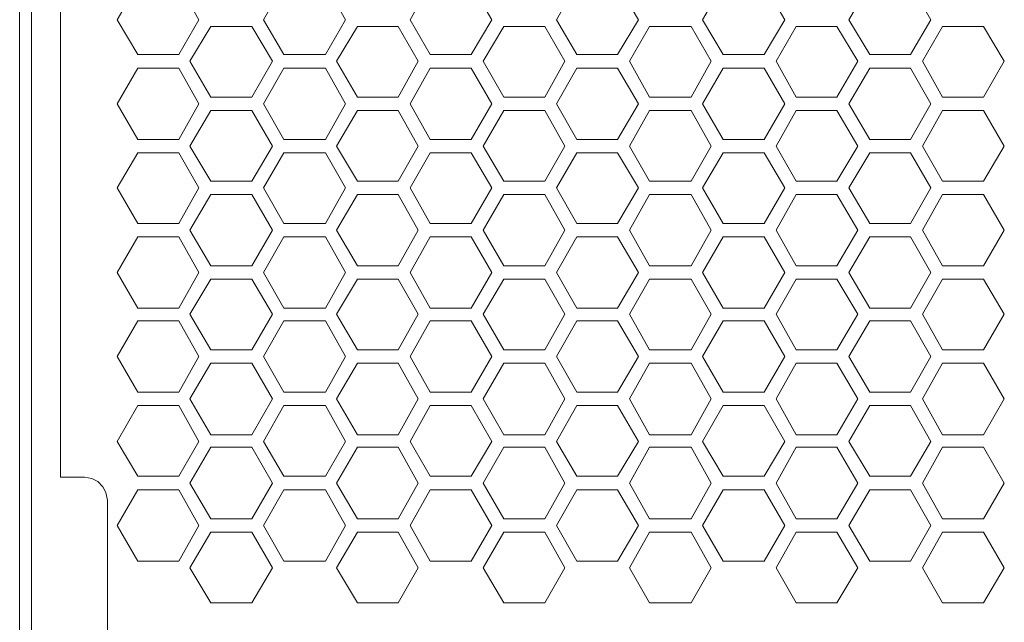
# Model space of a CAD drawing. Units: millimetres. Extents: x 23 to 183, y 20 to 71.
# Drawn here: x 154 to 167, y 31 to 39 of the extents above; entities that cross this region are included whole.
import ezdxf

# ---------------------------------------------------------------- set-up
doc = ezdxf.new("R2010")
doc.units = ezdxf.units.MM
doc.header["$MEASUREMENT"] = 0
doc.layers.add('layer 1', color=7, linetype='Continuous')

msp = doc.modelspace()

# ---------------------------------------------------------------- linework, layer by layer
at = {"layer": 'layer 1', "lineweight": 9}
msp.add_open_spline([(153.554, 26.225), (153.554, 26.225), (153.554, 70.462), (153.554, 70.462)], degree=3, dxfattribs=at)
for points, knots in [([(153.711, 26.225), (153.711, 26.225), (153.711, 70.442), (153.711, 70.442), (153.711, 70.442), (154.712, 69.432), (154.712, 69.432), (154.712, 69.432), (154.712, 67.244), (154.712, 67.244), (155.145, 66.95), (155.405, 66.46), (155.406, 65.937), (155.406, 65.413), (155.145, 64.92), (154.712, 64.625), (154.712, 64.625), (154.712, 58.64), (154.712, 58.64), (154.712, 58.64), (154.692, 58.542), (154.692, 58.542), (154.692, 58.542), (154.653, 58.463), (154.653, 58.463), (154.653, 58.463), (154.585, 58.395), (154.585, 58.395), (154.585, 58.395), (154.506, 58.355), (154.506, 58.355), (154.506, 58.355), (154.408, 58.336), (154.408, 58.336), (154.408, 58.336), (154.094, 58.336), (154.094, 58.336), (154.094, 58.336), (154.094, 32.691), (154.094, 32.691), (154.094, 32.691), (154.408, 32.691), (154.408, 32.691), (154.408, 32.691), (154.506, 32.671), (154.506, 32.671), (154.506, 32.671), (154.585, 32.632), (154.585, 32.632), (154.585, 32.632), (154.653, 32.563), (154.653, 32.563), (154.653, 32.563), (154.692, 32.485), (154.692, 32.485), (154.692, 32.485), (154.712, 32.387), (154.712, 32.387), (154.712, 32.387), (154.712, 28.629), (154.712, 28.629), (155.095, 28.369), (155.345, 27.953), (155.394, 27.493), (155.444, 27.032), (155.286, 26.571), (154.967, 26.235)], [0, 0, 0, 0, 0.045455, 0.045455, 0.045455, 0.090909, 0.090909, 0.090909, 0.136364, 0.136364, 0.136364, 0.181818, 0.181818, 0.181818, 0.227273, 0.227273, 0.227273, 0.272727, 0.272727, 0.272727, 0.318182, 0.318182, 0.318182, 0.363636, 0.363636, 0.363636, 0.409091, 0.409091, 0.409091, 0.454545, 0.454545, 0.454545, 0.5, 0.5, 0.5, 0.545455, 0.545455, 0.545455, 0.590909, 0.590909, 0.590909, 0.636364, 0.636364, 0.636364, 0.681818, 0.681818, 0.681818, 0.727273, 0.727273, 0.727273, 0.772727, 0.772727, 0.772727, 0.818182, 0.818182, 0.818182, 0.863636, 0.863636, 0.863636, 0.909091, 0.909091, 0.909091, 0.954545, 0.954545, 0.954545, 1, 1, 1, 1]), ([(154.84, 38.724), (154.84, 38.724), (155.114, 38.263), (155.114, 38.263), (155.114, 38.263), (155.654, 38.263), (155.654, 38.263), (155.654, 38.263), (155.919, 38.724), (155.919, 38.724), (155.919, 38.724), (155.654, 39.195), (155.654, 39.195), (155.654, 39.195), (155.114, 39.195), (155.114, 39.195), (155.114, 39.195), (154.84, 38.724), (154.84, 38.724)], [0, 0, 0, 0, 0.166667, 0.166667, 0.166667, 0.333333, 0.333333, 0.333333, 0.5, 0.5, 0.5, 0.666667, 0.666667, 0.666667, 0.833333, 0.833333, 0.833333, 1, 1, 1, 1]), ([(156.772, 38.724), (156.772, 38.724), (157.037, 38.263), (157.037, 38.263), (157.037, 38.263), (157.587, 38.263), (157.587, 38.263), (157.587, 38.263), (157.852, 38.724), (157.852, 38.724), (157.852, 38.724), (157.587, 39.195), (157.587, 39.195), (157.587, 39.195), (157.037, 39.195), (157.037, 39.195), (157.037, 39.195), (156.772, 38.724), (156.772, 38.724)], [0, 0, 0, 0, 0.166667, 0.166667, 0.166667, 0.333333, 0.333333, 0.333333, 0.5, 0.5, 0.5, 0.666667, 0.666667, 0.666667, 0.833333, 0.833333, 0.833333, 1, 1, 1, 1]), ([(158.705, 38.724), (158.705, 38.724), (158.97, 38.263), (158.97, 38.263), (158.97, 38.263), (159.51, 38.263), (159.51, 38.263), (159.51, 38.263), (159.784, 38.724), (159.784, 38.724), (159.784, 38.724), (159.51, 39.195), (159.51, 39.195), (159.51, 39.195), (158.97, 39.195), (158.97, 39.195), (158.97, 39.195), (158.705, 38.724), (158.705, 38.724)], [0, 0, 0, 0, 0.166667, 0.166667, 0.166667, 0.333333, 0.333333, 0.333333, 0.5, 0.5, 0.5, 0.666667, 0.666667, 0.666667, 0.833333, 0.833333, 0.833333, 1, 1, 1, 1]), ([(160.638, 38.724), (160.638, 38.724), (160.903, 38.263), (160.903, 38.263), (160.903, 38.263), (161.442, 38.263), (161.442, 38.263), (161.442, 38.263), (161.717, 38.724), (161.717, 38.724), (161.717, 38.724), (161.442, 39.195), (161.442, 39.195), (161.442, 39.195), (160.903, 39.195), (160.903, 39.195), (160.903, 39.195), (160.638, 38.724), (160.638, 38.724)], [0, 0, 0, 0, 0.166667, 0.166667, 0.166667, 0.333333, 0.333333, 0.333333, 0.5, 0.5, 0.5, 0.666667, 0.666667, 0.666667, 0.833333, 0.833333, 0.833333, 1, 1, 1, 1]), ([(162.561, 38.724), (162.561, 38.724), (162.835, 38.263), (162.835, 38.263), (162.835, 38.263), (163.375, 38.263), (163.375, 38.263), (163.375, 38.263), (163.65, 38.724), (163.65, 38.724), (163.65, 38.724), (163.375, 39.195), (163.375, 39.195), (163.375, 39.195), (162.835, 39.195), (162.835, 39.195), (162.835, 39.195), (162.561, 38.724), (162.561, 38.724)], [0, 0, 0, 0, 0.166667, 0.166667, 0.166667, 0.333333, 0.333333, 0.333333, 0.5, 0.5, 0.5, 0.666667, 0.666667, 0.666667, 0.833333, 0.833333, 0.833333, 1, 1, 1, 1]), ([(164.493, 38.724), (164.493, 38.724), (164.768, 38.263), (164.768, 38.263), (164.768, 38.263), (165.308, 38.263), (165.308, 38.263), (165.308, 38.263), (165.573, 38.724), (165.573, 38.724), (165.573, 38.724), (165.308, 39.195), (165.308, 39.195), (165.308, 39.195), (164.768, 39.195), (164.768, 39.195), (164.768, 39.195), (164.493, 38.724), (164.493, 38.724)], [0, 0, 0, 0, 0.166667, 0.166667, 0.166667, 0.333333, 0.333333, 0.333333, 0.5, 0.5, 0.5, 0.666667, 0.666667, 0.666667, 0.833333, 0.833333, 0.833333, 1, 1, 1, 1]), ([(156.076, 37.704), (156.076, 37.704), (156.615, 37.704), (156.615, 37.704), (156.615, 37.704), (156.89, 38.175), (156.89, 38.175), (156.89, 38.175), (156.615, 38.636), (156.615, 38.636), (156.615, 38.636), (156.076, 38.636), (156.076, 38.636), (156.076, 38.636), (155.801, 38.175), (155.801, 38.175), (155.801, 38.175), (156.076, 37.704), (156.076, 37.704)], [0, 0, 0, 0, 0.166667, 0.166667, 0.166667, 0.333333, 0.333333, 0.333333, 0.5, 0.5, 0.5, 0.666667, 0.666667, 0.666667, 0.833333, 0.833333, 0.833333, 1, 1, 1, 1]), ([(158.009, 37.704), (158.009, 37.704), (158.548, 37.704), (158.548, 37.704), (158.548, 37.704), (158.813, 38.175), (158.813, 38.175), (158.813, 38.175), (158.548, 38.636), (158.548, 38.636), (158.548, 38.636), (158.009, 38.636), (158.009, 38.636), (158.009, 38.636), (157.734, 38.175), (157.734, 38.175), (157.734, 38.175), (158.009, 37.704), (158.009, 37.704)], [0, 0, 0, 0, 0.166667, 0.166667, 0.166667, 0.333333, 0.333333, 0.333333, 0.5, 0.5, 0.5, 0.666667, 0.666667, 0.666667, 0.833333, 0.833333, 0.833333, 1, 1, 1, 1]), ([(159.941, 37.704), (159.941, 37.704), (160.481, 37.704), (160.481, 37.704), (160.481, 37.704), (160.746, 38.175), (160.746, 38.175), (160.746, 38.175), (160.481, 38.636), (160.481, 38.636), (160.481, 38.636), (159.941, 38.636), (159.941, 38.636), (159.941, 38.636), (159.667, 38.175), (159.667, 38.175), (159.667, 38.175), (159.941, 37.704), (159.941, 37.704)], [0, 0, 0, 0, 0.166667, 0.166667, 0.166667, 0.333333, 0.333333, 0.333333, 0.5, 0.5, 0.5, 0.666667, 0.666667, 0.666667, 0.833333, 0.833333, 0.833333, 1, 1, 1, 1]), ([(161.864, 37.704), (161.864, 37.704), (162.413, 37.704), (162.413, 37.704), (162.413, 37.704), (162.678, 38.175), (162.678, 38.175), (162.678, 38.175), (162.413, 38.636), (162.413, 38.636), (162.413, 38.636), (161.864, 38.636), (161.864, 38.636), (161.864, 38.636), (161.599, 38.175), (161.599, 38.175), (161.599, 38.175), (161.864, 37.704), (161.864, 37.704)], [0, 0, 0, 0, 0.166667, 0.166667, 0.166667, 0.333333, 0.333333, 0.333333, 0.5, 0.5, 0.5, 0.666667, 0.666667, 0.666667, 0.833333, 0.833333, 0.833333, 1, 1, 1, 1]), ([(163.532, 38.175), (163.532, 38.175), (163.797, 37.704), (163.797, 37.704), (163.797, 37.704), (164.336, 37.704), (164.336, 37.704), (164.336, 37.704), (164.611, 38.175), (164.611, 38.175), (164.611, 38.175), (164.336, 38.636), (164.336, 38.636), (164.336, 38.636), (163.797, 38.636), (163.797, 38.636), (163.797, 38.636), (163.532, 38.175), (163.532, 38.175)], [0, 0, 0, 0, 0.166667, 0.166667, 0.166667, 0.333333, 0.333333, 0.333333, 0.5, 0.5, 0.5, 0.666667, 0.666667, 0.666667, 0.833333, 0.833333, 0.833333, 1, 1, 1, 1]), ([(165.73, 37.704), (165.73, 37.704), (166.269, 37.704), (166.269, 37.704), (166.269, 37.704), (166.544, 38.175), (166.544, 38.175), (166.544, 38.175), (166.269, 38.636), (166.269, 38.636), (166.269, 38.636), (165.73, 38.636), (165.73, 38.636), (165.73, 38.636), (165.465, 38.175), (165.465, 38.175), (165.465, 38.175), (165.73, 37.704), (165.73, 37.704)], [0, 0, 0, 0, 0.166667, 0.166667, 0.166667, 0.333333, 0.333333, 0.333333, 0.5, 0.5, 0.5, 0.666667, 0.666667, 0.666667, 0.833333, 0.833333, 0.833333, 1, 1, 1, 1]), ([(154.84, 37.616), (154.84, 37.616), (155.114, 37.145), (155.114, 37.145), (155.114, 37.145), (155.654, 37.145), (155.654, 37.145), (155.654, 37.145), (155.919, 37.616), (155.919, 37.616), (155.919, 37.616), (155.654, 38.087), (155.654, 38.087), (155.654, 38.087), (155.114, 38.087), (155.114, 38.087), (155.114, 38.087), (154.84, 37.616), (154.84, 37.616)], [0, 0, 0, 0, 0.166667, 0.166667, 0.166667, 0.333333, 0.333333, 0.333333, 0.5, 0.5, 0.5, 0.666667, 0.666667, 0.666667, 0.833333, 0.833333, 0.833333, 1, 1, 1, 1]), ([(156.772, 37.616), (156.772, 37.616), (157.037, 37.145), (157.037, 37.145), (157.037, 37.145), (157.587, 37.145), (157.587, 37.145), (157.587, 37.145), (157.852, 37.616), (157.852, 37.616), (157.852, 37.616), (157.587, 38.087), (157.587, 38.087), (157.587, 38.087), (157.037, 38.087), (157.037, 38.087), (157.037, 38.087), (156.772, 37.616), (156.772, 37.616)], [0, 0, 0, 0, 0.166667, 0.166667, 0.166667, 0.333333, 0.333333, 0.333333, 0.5, 0.5, 0.5, 0.666667, 0.666667, 0.666667, 0.833333, 0.833333, 0.833333, 1, 1, 1, 1]), ([(158.705, 37.616), (158.705, 37.616), (158.97, 37.145), (158.97, 37.145), (158.97, 37.145), (159.51, 37.145), (159.51, 37.145), (159.51, 37.145), (159.784, 37.616), (159.784, 37.616), (159.784, 37.616), (159.51, 38.087), (159.51, 38.087), (159.51, 38.087), (158.97, 38.087), (158.97, 38.087), (158.97, 38.087), (158.705, 37.616), (158.705, 37.616)], [0, 0, 0, 0, 0.166667, 0.166667, 0.166667, 0.333333, 0.333333, 0.333333, 0.5, 0.5, 0.5, 0.666667, 0.666667, 0.666667, 0.833333, 0.833333, 0.833333, 1, 1, 1, 1]), ([(160.638, 37.616), (160.638, 37.616), (160.903, 37.145), (160.903, 37.145), (160.903, 37.145), (161.442, 37.145), (161.442, 37.145), (161.442, 37.145), (161.717, 37.616), (161.717, 37.616), (161.717, 37.616), (161.442, 38.087), (161.442, 38.087), (161.442, 38.087), (160.903, 38.087), (160.903, 38.087), (160.903, 38.087), (160.638, 37.616), (160.638, 37.616)], [0, 0, 0, 0, 0.166667, 0.166667, 0.166667, 0.333333, 0.333333, 0.333333, 0.5, 0.5, 0.5, 0.666667, 0.666667, 0.666667, 0.833333, 0.833333, 0.833333, 1, 1, 1, 1]), ([(162.561, 37.616), (162.561, 37.616), (162.835, 37.145), (162.835, 37.145), (162.835, 37.145), (163.375, 37.145), (163.375, 37.145), (163.375, 37.145), (163.65, 37.616), (163.65, 37.616), (163.65, 37.616), (163.375, 38.087), (163.375, 38.087), (163.375, 38.087), (162.835, 38.087), (162.835, 38.087), (162.835, 38.087), (162.561, 37.616), (162.561, 37.616)], [0, 0, 0, 0, 0.166667, 0.166667, 0.166667, 0.333333, 0.333333, 0.333333, 0.5, 0.5, 0.5, 0.666667, 0.666667, 0.666667, 0.833333, 0.833333, 0.833333, 1, 1, 1, 1]), ([(164.493, 37.616), (164.493, 37.616), (164.768, 37.145), (164.768, 37.145), (164.768, 37.145), (165.308, 37.145), (165.308, 37.145), (165.308, 37.145), (165.573, 37.616), (165.573, 37.616), (165.573, 37.616), (165.308, 38.087), (165.308, 38.087), (165.308, 38.087), (164.768, 38.087), (164.768, 38.087), (164.768, 38.087), (164.493, 37.616), (164.493, 37.616)], [0, 0, 0, 0, 0.166667, 0.166667, 0.166667, 0.333333, 0.333333, 0.333333, 0.5, 0.5, 0.5, 0.666667, 0.666667, 0.666667, 0.833333, 0.833333, 0.833333, 1, 1, 1, 1]), ([(156.076, 36.595), (156.076, 36.595), (156.615, 36.595), (156.615, 36.595), (156.615, 36.595), (156.89, 37.056), (156.89, 37.056), (156.89, 37.056), (156.615, 37.527), (156.615, 37.527), (156.615, 37.527), (156.076, 37.527), (156.076, 37.527), (156.076, 37.527), (155.801, 37.056), (155.801, 37.056), (155.801, 37.056), (156.076, 36.595), (156.076, 36.595)], [0, 0, 0, 0, 0.166667, 0.166667, 0.166667, 0.333333, 0.333333, 0.333333, 0.5, 0.5, 0.5, 0.666667, 0.666667, 0.666667, 0.833333, 0.833333, 0.833333, 1, 1, 1, 1]), ([(158.009, 36.595), (158.009, 36.595), (158.548, 36.595), (158.548, 36.595), (158.548, 36.595), (158.813, 37.056), (158.813, 37.056), (158.813, 37.056), (158.548, 37.527), (158.548, 37.527), (158.548, 37.527), (158.009, 37.527), (158.009, 37.527), (158.009, 37.527), (157.734, 37.056), (157.734, 37.056), (157.734, 37.056), (158.009, 36.595), (158.009, 36.595)], [0, 0, 0, 0, 0.166667, 0.166667, 0.166667, 0.333333, 0.333333, 0.333333, 0.5, 0.5, 0.5, 0.666667, 0.666667, 0.666667, 0.833333, 0.833333, 0.833333, 1, 1, 1, 1]), ([(159.941, 36.595), (159.941, 36.595), (160.481, 36.595), (160.481, 36.595), (160.481, 36.595), (160.746, 37.056), (160.746, 37.056), (160.746, 37.056), (160.481, 37.527), (160.481, 37.527), (160.481, 37.527), (159.941, 37.527), (159.941, 37.527), (159.941, 37.527), (159.667, 37.056), (159.667, 37.056), (159.667, 37.056), (159.941, 36.595), (159.941, 36.595)], [0, 0, 0, 0, 0.166667, 0.166667, 0.166667, 0.333333, 0.333333, 0.333333, 0.5, 0.5, 0.5, 0.666667, 0.666667, 0.666667, 0.833333, 0.833333, 0.833333, 1, 1, 1, 1]), ([(161.864, 36.595), (161.864, 36.595), (162.413, 36.595), (162.413, 36.595), (162.413, 36.595), (162.678, 37.056), (162.678, 37.056), (162.678, 37.056), (162.413, 37.527), (162.413, 37.527), (162.413, 37.527), (161.864, 37.527), (161.864, 37.527), (161.864, 37.527), (161.599, 37.056), (161.599, 37.056), (161.599, 37.056), (161.864, 36.595), (161.864, 36.595)], [0, 0, 0, 0, 0.166667, 0.166667, 0.166667, 0.333333, 0.333333, 0.333333, 0.5, 0.5, 0.5, 0.666667, 0.666667, 0.666667, 0.833333, 0.833333, 0.833333, 1, 1, 1, 1]), ([(163.532, 37.056), (163.532, 37.056), (163.797, 36.595), (163.797, 36.595), (163.797, 36.595), (164.336, 36.595), (164.336, 36.595), (164.336, 36.595), (164.611, 37.056), (164.611, 37.056), (164.611, 37.056), (164.336, 37.527), (164.336, 37.527), (164.336, 37.527), (163.797, 37.527), (163.797, 37.527), (163.797, 37.527), (163.532, 37.056), (163.532, 37.056)], [0, 0, 0, 0, 0.166667, 0.166667, 0.166667, 0.333333, 0.333333, 0.333333, 0.5, 0.5, 0.5, 0.666667, 0.666667, 0.666667, 0.833333, 0.833333, 0.833333, 1, 1, 1, 1]), ([(165.73, 36.595), (165.73, 36.595), (166.269, 36.595), (166.269, 36.595), (166.269, 36.595), (166.544, 37.056), (166.544, 37.056), (166.544, 37.056), (166.269, 37.527), (166.269, 37.527), (166.269, 37.527), (165.73, 37.527), (165.73, 37.527), (165.73, 37.527), (165.465, 37.056), (165.465, 37.056), (165.465, 37.056), (165.73, 36.595), (165.73, 36.595)], [0, 0, 0, 0, 0.166667, 0.166667, 0.166667, 0.333333, 0.333333, 0.333333, 0.5, 0.5, 0.5, 0.666667, 0.666667, 0.666667, 0.833333, 0.833333, 0.833333, 1, 1, 1, 1]), ([(154.84, 36.507), (154.84, 36.507), (155.114, 36.036), (155.114, 36.036), (155.114, 36.036), (155.654, 36.036), (155.654, 36.036), (155.654, 36.036), (155.919, 36.507), (155.919, 36.507), (155.919, 36.507), (155.654, 36.968), (155.654, 36.968), (155.654, 36.968), (155.114, 36.968), (155.114, 36.968), (155.114, 36.968), (154.84, 36.507), (154.84, 36.507)], [0, 0, 0, 0, 0.166667, 0.166667, 0.166667, 0.333333, 0.333333, 0.333333, 0.5, 0.5, 0.5, 0.666667, 0.666667, 0.666667, 0.833333, 0.833333, 0.833333, 1, 1, 1, 1]), ([(156.772, 36.507), (156.772, 36.507), (157.037, 36.036), (157.037, 36.036), (157.037, 36.036), (157.587, 36.036), (157.587, 36.036), (157.587, 36.036), (157.852, 36.507), (157.852, 36.507), (157.852, 36.507), (157.587, 36.968), (157.587, 36.968), (157.587, 36.968), (157.037, 36.968), (157.037, 36.968), (157.037, 36.968), (156.772, 36.507), (156.772, 36.507)], [0, 0, 0, 0, 0.166667, 0.166667, 0.166667, 0.333333, 0.333333, 0.333333, 0.5, 0.5, 0.5, 0.666667, 0.666667, 0.666667, 0.833333, 0.833333, 0.833333, 1, 1, 1, 1]), ([(158.705, 36.507), (158.705, 36.507), (158.97, 36.036), (158.97, 36.036), (158.97, 36.036), (159.51, 36.036), (159.51, 36.036), (159.51, 36.036), (159.784, 36.507), (159.784, 36.507), (159.784, 36.507), (159.51, 36.968), (159.51, 36.968), (159.51, 36.968), (158.97, 36.968), (158.97, 36.968), (158.97, 36.968), (158.705, 36.507), (158.705, 36.507)], [0, 0, 0, 0, 0.166667, 0.166667, 0.166667, 0.333333, 0.333333, 0.333333, 0.5, 0.5, 0.5, 0.666667, 0.666667, 0.666667, 0.833333, 0.833333, 0.833333, 1, 1, 1, 1]), ([(160.638, 36.507), (160.638, 36.507), (160.903, 36.036), (160.903, 36.036), (160.903, 36.036), (161.442, 36.036), (161.442, 36.036), (161.442, 36.036), (161.717, 36.507), (161.717, 36.507), (161.717, 36.507), (161.442, 36.968), (161.442, 36.968), (161.442, 36.968), (160.903, 36.968), (160.903, 36.968), (160.903, 36.968), (160.638, 36.507), (160.638, 36.507)], [0, 0, 0, 0, 0.166667, 0.166667, 0.166667, 0.333333, 0.333333, 0.333333, 0.5, 0.5, 0.5, 0.666667, 0.666667, 0.666667, 0.833333, 0.833333, 0.833333, 1, 1, 1, 1]), ([(162.561, 36.507), (162.561, 36.507), (162.835, 36.036), (162.835, 36.036), (162.835, 36.036), (163.375, 36.036), (163.375, 36.036), (163.375, 36.036), (163.65, 36.507), (163.65, 36.507), (163.65, 36.507), (163.375, 36.968), (163.375, 36.968), (163.375, 36.968), (162.835, 36.968), (162.835, 36.968), (162.835, 36.968), (162.561, 36.507), (162.561, 36.507)], [0, 0, 0, 0, 0.166667, 0.166667, 0.166667, 0.333333, 0.333333, 0.333333, 0.5, 0.5, 0.5, 0.666667, 0.666667, 0.666667, 0.833333, 0.833333, 0.833333, 1, 1, 1, 1]), ([(164.493, 36.507), (164.493, 36.507), (164.768, 36.036), (164.768, 36.036), (164.768, 36.036), (165.308, 36.036), (165.308, 36.036), (165.308, 36.036), (165.573, 36.507), (165.573, 36.507), (165.573, 36.507), (165.308, 36.968), (165.308, 36.968), (165.308, 36.968), (164.768, 36.968), (164.768, 36.968), (164.768, 36.968), (164.493, 36.507), (164.493, 36.507)], [0, 0, 0, 0, 0.166667, 0.166667, 0.166667, 0.333333, 0.333333, 0.333333, 0.5, 0.5, 0.5, 0.666667, 0.666667, 0.666667, 0.833333, 0.833333, 0.833333, 1, 1, 1, 1]), ([(156.076, 35.477), (156.076, 35.477), (156.615, 35.477), (156.615, 35.477), (156.615, 35.477), (156.89, 35.948), (156.89, 35.948), (156.89, 35.948), (156.615, 36.419), (156.615, 36.419), (156.615, 36.419), (156.076, 36.419), (156.076, 36.419), (156.076, 36.419), (155.801, 35.948), (155.801, 35.948), (155.801, 35.948), (156.076, 35.477), (156.076, 35.477)], [0, 0, 0, 0, 0.166667, 0.166667, 0.166667, 0.333333, 0.333333, 0.333333, 0.5, 0.5, 0.5, 0.666667, 0.666667, 0.666667, 0.833333, 0.833333, 0.833333, 1, 1, 1, 1]), ([(158.009, 35.477), (158.009, 35.477), (158.548, 35.477), (158.548, 35.477), (158.548, 35.477), (158.813, 35.948), (158.813, 35.948), (158.813, 35.948), (158.548, 36.419), (158.548, 36.419), (158.548, 36.419), (158.009, 36.419), (158.009, 36.419), (158.009, 36.419), (157.734, 35.948), (157.734, 35.948), (157.734, 35.948), (158.009, 35.477), (158.009, 35.477)], [0, 0, 0, 0, 0.166667, 0.166667, 0.166667, 0.333333, 0.333333, 0.333333, 0.5, 0.5, 0.5, 0.666667, 0.666667, 0.666667, 0.833333, 0.833333, 0.833333, 1, 1, 1, 1]), ([(159.941, 35.477), (159.941, 35.477), (160.481, 35.477), (160.481, 35.477), (160.481, 35.477), (160.746, 35.948), (160.746, 35.948), (160.746, 35.948), (160.481, 36.419), (160.481, 36.419), (160.481, 36.419), (159.941, 36.419), (159.941, 36.419), (159.941, 36.419), (159.667, 35.948), (159.667, 35.948), (159.667, 35.948), (159.941, 35.477), (159.941, 35.477)], [0, 0, 0, 0, 0.166667, 0.166667, 0.166667, 0.333333, 0.333333, 0.333333, 0.5, 0.5, 0.5, 0.666667, 0.666667, 0.666667, 0.833333, 0.833333, 0.833333, 1, 1, 1, 1]), ([(161.864, 35.477), (161.864, 35.477), (162.413, 35.477), (162.413, 35.477), (162.413, 35.477), (162.678, 35.948), (162.678, 35.948), (162.678, 35.948), (162.413, 36.419), (162.413, 36.419), (162.413, 36.419), (161.864, 36.419), (161.864, 36.419), (161.864, 36.419), (161.599, 35.948), (161.599, 35.948), (161.599, 35.948), (161.864, 35.477), (161.864, 35.477)], [0, 0, 0, 0, 0.166667, 0.166667, 0.166667, 0.333333, 0.333333, 0.333333, 0.5, 0.5, 0.5, 0.666667, 0.666667, 0.666667, 0.833333, 0.833333, 0.833333, 1, 1, 1, 1]), ([(163.532, 35.948), (163.532, 35.948), (163.797, 35.477), (163.797, 35.477), (163.797, 35.477), (164.336, 35.477), (164.336, 35.477), (164.336, 35.477), (164.611, 35.948), (164.611, 35.948), (164.611, 35.948), (164.336, 36.419), (164.336, 36.419), (164.336, 36.419), (163.797, 36.419), (163.797, 36.419), (163.797, 36.419), (163.532, 35.948), (163.532, 35.948)], [0, 0, 0, 0, 0.166667, 0.166667, 0.166667, 0.333333, 0.333333, 0.333333, 0.5, 0.5, 0.5, 0.666667, 0.666667, 0.666667, 0.833333, 0.833333, 0.833333, 1, 1, 1, 1]), ([(165.73, 35.477), (165.73, 35.477), (166.269, 35.477), (166.269, 35.477), (166.269, 35.477), (166.544, 35.948), (166.544, 35.948), (166.544, 35.948), (166.269, 36.419), (166.269, 36.419), (166.269, 36.419), (165.73, 36.419), (165.73, 36.419), (165.73, 36.419), (165.465, 35.948), (165.465, 35.948), (165.465, 35.948), (165.73, 35.477), (165.73, 35.477)], [0, 0, 0, 0, 0.166667, 0.166667, 0.166667, 0.333333, 0.333333, 0.333333, 0.5, 0.5, 0.5, 0.666667, 0.666667, 0.666667, 0.833333, 0.833333, 0.833333, 1, 1, 1, 1]), ([(154.84, 35.389), (154.84, 35.389), (155.114, 34.918), (155.114, 34.918), (155.114, 34.918), (155.654, 34.918), (155.654, 34.918), (155.654, 34.918), (155.919, 35.389), (155.919, 35.389), (155.919, 35.389), (155.654, 35.86), (155.654, 35.86), (155.654, 35.86), (155.114, 35.86), (155.114, 35.86), (155.114, 35.86), (154.84, 35.389), (154.84, 35.389)], [0, 0, 0, 0, 0.166667, 0.166667, 0.166667, 0.333333, 0.333333, 0.333333, 0.5, 0.5, 0.5, 0.666667, 0.666667, 0.666667, 0.833333, 0.833333, 0.833333, 1, 1, 1, 1]), ([(156.772, 35.389), (156.772, 35.389), (157.037, 34.918), (157.037, 34.918), (157.037, 34.918), (157.587, 34.918), (157.587, 34.918), (157.587, 34.918), (157.852, 35.389), (157.852, 35.389), (157.852, 35.389), (157.587, 35.86), (157.587, 35.86), (157.587, 35.86), (157.037, 35.86), (157.037, 35.86), (157.037, 35.86), (156.772, 35.389), (156.772, 35.389)], [0, 0, 0, 0, 0.166667, 0.166667, 0.166667, 0.333333, 0.333333, 0.333333, 0.5, 0.5, 0.5, 0.666667, 0.666667, 0.666667, 0.833333, 0.833333, 0.833333, 1, 1, 1, 1]), ([(158.705, 35.389), (158.705, 35.389), (158.97, 34.918), (158.97, 34.918), (158.97, 34.918), (159.51, 34.918), (159.51, 34.918), (159.51, 34.918), (159.784, 35.389), (159.784, 35.389), (159.784, 35.389), (159.51, 35.86), (159.51, 35.86), (159.51, 35.86), (158.97, 35.86), (158.97, 35.86), (158.97, 35.86), (158.705, 35.389), (158.705, 35.389)], [0, 0, 0, 0, 0.166667, 0.166667, 0.166667, 0.333333, 0.333333, 0.333333, 0.5, 0.5, 0.5, 0.666667, 0.666667, 0.666667, 0.833333, 0.833333, 0.833333, 1, 1, 1, 1]), ([(160.638, 35.389), (160.638, 35.389), (160.903, 34.918), (160.903, 34.918), (160.903, 34.918), (161.442, 34.918), (161.442, 34.918), (161.442, 34.918), (161.717, 35.389), (161.717, 35.389), (161.717, 35.389), (161.442, 35.86), (161.442, 35.86), (161.442, 35.86), (160.903, 35.86), (160.903, 35.86), (160.903, 35.86), (160.638, 35.389), (160.638, 35.389)], [0, 0, 0, 0, 0.166667, 0.166667, 0.166667, 0.333333, 0.333333, 0.333333, 0.5, 0.5, 0.5, 0.666667, 0.666667, 0.666667, 0.833333, 0.833333, 0.833333, 1, 1, 1, 1]), ([(162.561, 35.389), (162.561, 35.389), (162.835, 34.918), (162.835, 34.918), (162.835, 34.918), (163.375, 34.918), (163.375, 34.918), (163.375, 34.918), (163.65, 35.389), (163.65, 35.389), (163.65, 35.389), (163.375, 35.86), (163.375, 35.86), (163.375, 35.86), (162.835, 35.86), (162.835, 35.86), (162.835, 35.86), (162.561, 35.389), (162.561, 35.389)], [0, 0, 0, 0, 0.166667, 0.166667, 0.166667, 0.333333, 0.333333, 0.333333, 0.5, 0.5, 0.5, 0.666667, 0.666667, 0.666667, 0.833333, 0.833333, 0.833333, 1, 1, 1, 1]), ([(164.493, 35.389), (164.493, 35.389), (164.768, 34.918), (164.768, 34.918), (164.768, 34.918), (165.308, 34.918), (165.308, 34.918), (165.308, 34.918), (165.573, 35.389), (165.573, 35.389), (165.573, 35.389), (165.308, 35.86), (165.308, 35.86), (165.308, 35.86), (164.768, 35.86), (164.768, 35.86), (164.768, 35.86), (164.493, 35.389), (164.493, 35.389)], [0, 0, 0, 0, 0.166667, 0.166667, 0.166667, 0.333333, 0.333333, 0.333333, 0.5, 0.5, 0.5, 0.666667, 0.666667, 0.666667, 0.833333, 0.833333, 0.833333, 1, 1, 1, 1]), ([(156.076, 34.368), (156.076, 34.368), (156.615, 34.368), (156.615, 34.368), (156.615, 34.368), (156.89, 34.839), (156.89, 34.839), (156.89, 34.839), (156.615, 35.3), (156.615, 35.3), (156.615, 35.3), (156.076, 35.3), (156.076, 35.3), (156.076, 35.3), (155.801, 34.839), (155.801, 34.839), (155.801, 34.839), (156.076, 34.368), (156.076, 34.368)], [0, 0, 0, 0, 0.166667, 0.166667, 0.166667, 0.333333, 0.333333, 0.333333, 0.5, 0.5, 0.5, 0.666667, 0.666667, 0.666667, 0.833333, 0.833333, 0.833333, 1, 1, 1, 1]), ([(158.009, 34.368), (158.009, 34.368), (158.548, 34.368), (158.548, 34.368), (158.548, 34.368), (158.813, 34.839), (158.813, 34.839), (158.813, 34.839), (158.548, 35.3), (158.548, 35.3), (158.548, 35.3), (158.009, 35.3), (158.009, 35.3), (158.009, 35.3), (157.734, 34.839), (157.734, 34.839), (157.734, 34.839), (158.009, 34.368), (158.009, 34.368)], [0, 0, 0, 0, 0.166667, 0.166667, 0.166667, 0.333333, 0.333333, 0.333333, 0.5, 0.5, 0.5, 0.666667, 0.666667, 0.666667, 0.833333, 0.833333, 0.833333, 1, 1, 1, 1]), ([(159.941, 34.368), (159.941, 34.368), (160.481, 34.368), (160.481, 34.368), (160.481, 34.368), (160.746, 34.839), (160.746, 34.839), (160.746, 34.839), (160.481, 35.3), (160.481, 35.3), (160.481, 35.3), (159.941, 35.3), (159.941, 35.3), (159.941, 35.3), (159.667, 34.839), (159.667, 34.839), (159.667, 34.839), (159.941, 34.368), (159.941, 34.368)], [0, 0, 0, 0, 0.166667, 0.166667, 0.166667, 0.333333, 0.333333, 0.333333, 0.5, 0.5, 0.5, 0.666667, 0.666667, 0.666667, 0.833333, 0.833333, 0.833333, 1, 1, 1, 1]), ([(161.864, 34.368), (161.864, 34.368), (162.413, 34.368), (162.413, 34.368), (162.413, 34.368), (162.678, 34.839), (162.678, 34.839), (162.678, 34.839), (162.413, 35.3), (162.413, 35.3), (162.413, 35.3), (161.864, 35.3), (161.864, 35.3), (161.864, 35.3), (161.599, 34.839), (161.599, 34.839), (161.599, 34.839), (161.864, 34.368), (161.864, 34.368)], [0, 0, 0, 0, 0.166667, 0.166667, 0.166667, 0.333333, 0.333333, 0.333333, 0.5, 0.5, 0.5, 0.666667, 0.666667, 0.666667, 0.833333, 0.833333, 0.833333, 1, 1, 1, 1]), ([(163.532, 34.839), (163.532, 34.839), (163.797, 34.368), (163.797, 34.368), (163.797, 34.368), (164.336, 34.368), (164.336, 34.368), (164.336, 34.368), (164.611, 34.839), (164.611, 34.839), (164.611, 34.839), (164.336, 35.3), (164.336, 35.3), (164.336, 35.3), (163.797, 35.3), (163.797, 35.3), (163.797, 35.3), (163.532, 34.839), (163.532, 34.839)], [0, 0, 0, 0, 0.166667, 0.166667, 0.166667, 0.333333, 0.333333, 0.333333, 0.5, 0.5, 0.5, 0.666667, 0.666667, 0.666667, 0.833333, 0.833333, 0.833333, 1, 1, 1, 1]), ([(165.73, 34.368), (165.73, 34.368), (166.269, 34.368), (166.269, 34.368), (166.269, 34.368), (166.544, 34.839), (166.544, 34.839), (166.544, 34.839), (166.269, 35.3), (166.269, 35.3), (166.269, 35.3), (165.73, 35.3), (165.73, 35.3), (165.73, 35.3), (165.465, 34.839), (165.465, 34.839), (165.465, 34.839), (165.73, 34.368), (165.73, 34.368)], [0, 0, 0, 0, 0.166667, 0.166667, 0.166667, 0.333333, 0.333333, 0.333333, 0.5, 0.5, 0.5, 0.666667, 0.666667, 0.666667, 0.833333, 0.833333, 0.833333, 1, 1, 1, 1]), ([(154.84, 34.28), (154.84, 34.28), (155.114, 33.809), (155.114, 33.809), (155.114, 33.809), (155.654, 33.809), (155.654, 33.809), (155.654, 33.809), (155.919, 34.28), (155.919, 34.28), (155.919, 34.28), (155.654, 34.751), (155.654, 34.751), (155.654, 34.751), (155.114, 34.751), (155.114, 34.751), (155.114, 34.751), (154.84, 34.28), (154.84, 34.28)], [0, 0, 0, 0, 0.166667, 0.166667, 0.166667, 0.333333, 0.333333, 0.333333, 0.5, 0.5, 0.5, 0.666667, 0.666667, 0.666667, 0.833333, 0.833333, 0.833333, 1, 1, 1, 1]), ([(156.772, 34.28), (156.772, 34.28), (157.037, 33.809), (157.037, 33.809), (157.037, 33.809), (157.587, 33.809), (157.587, 33.809), (157.587, 33.809), (157.852, 34.28), (157.852, 34.28), (157.852, 34.28), (157.587, 34.751), (157.587, 34.751), (157.587, 34.751), (157.037, 34.751), (157.037, 34.751), (157.037, 34.751), (156.772, 34.28), (156.772, 34.28)], [0, 0, 0, 0, 0.166667, 0.166667, 0.166667, 0.333333, 0.333333, 0.333333, 0.5, 0.5, 0.5, 0.666667, 0.666667, 0.666667, 0.833333, 0.833333, 0.833333, 1, 1, 1, 1]), ([(158.705, 34.28), (158.705, 34.28), (158.97, 33.809), (158.97, 33.809), (158.97, 33.809), (159.51, 33.809), (159.51, 33.809), (159.51, 33.809), (159.784, 34.28), (159.784, 34.28), (159.784, 34.28), (159.51, 34.751), (159.51, 34.751), (159.51, 34.751), (158.97, 34.751), (158.97, 34.751), (158.97, 34.751), (158.705, 34.28), (158.705, 34.28)], [0, 0, 0, 0, 0.166667, 0.166667, 0.166667, 0.333333, 0.333333, 0.333333, 0.5, 0.5, 0.5, 0.666667, 0.666667, 0.666667, 0.833333, 0.833333, 0.833333, 1, 1, 1, 1]), ([(160.638, 34.28), (160.638, 34.28), (160.903, 33.809), (160.903, 33.809), (160.903, 33.809), (161.442, 33.809), (161.442, 33.809), (161.442, 33.809), (161.717, 34.28), (161.717, 34.28), (161.717, 34.28), (161.442, 34.751), (161.442, 34.751), (161.442, 34.751), (160.903, 34.751), (160.903, 34.751), (160.903, 34.751), (160.638, 34.28), (160.638, 34.28)], [0, 0, 0, 0, 0.166667, 0.166667, 0.166667, 0.333333, 0.333333, 0.333333, 0.5, 0.5, 0.5, 0.666667, 0.666667, 0.666667, 0.833333, 0.833333, 0.833333, 1, 1, 1, 1]), ([(162.561, 34.28), (162.561, 34.28), (162.835, 33.809), (162.835, 33.809), (162.835, 33.809), (163.375, 33.809), (163.375, 33.809), (163.375, 33.809), (163.65, 34.28), (163.65, 34.28), (163.65, 34.28), (163.375, 34.751), (163.375, 34.751), (163.375, 34.751), (162.835, 34.751), (162.835, 34.751), (162.835, 34.751), (162.561, 34.28), (162.561, 34.28)], [0, 0, 0, 0, 0.166667, 0.166667, 0.166667, 0.333333, 0.333333, 0.333333, 0.5, 0.5, 0.5, 0.666667, 0.666667, 0.666667, 0.833333, 0.833333, 0.833333, 1, 1, 1, 1]), ([(164.493, 34.28), (164.493, 34.28), (164.768, 33.809), (164.768, 33.809), (164.768, 33.809), (165.308, 33.809), (165.308, 33.809), (165.308, 33.809), (165.573, 34.28), (165.573, 34.28), (165.573, 34.28), (165.308, 34.751), (165.308, 34.751), (165.308, 34.751), (164.768, 34.751), (164.768, 34.751), (164.768, 34.751), (164.493, 34.28), (164.493, 34.28)], [0, 0, 0, 0, 0.166667, 0.166667, 0.166667, 0.333333, 0.333333, 0.333333, 0.5, 0.5, 0.5, 0.666667, 0.666667, 0.666667, 0.833333, 0.833333, 0.833333, 1, 1, 1, 1]), ([(156.076, 33.25), (156.076, 33.25), (156.615, 33.25), (156.615, 33.25), (156.615, 33.25), (156.89, 33.721), (156.89, 33.721), (156.89, 33.721), (156.615, 34.192), (156.615, 34.192), (156.615, 34.192), (156.076, 34.192), (156.076, 34.192), (156.076, 34.192), (155.801, 33.721), (155.801, 33.721), (155.801, 33.721), (156.076, 33.25), (156.076, 33.25)], [0, 0, 0, 0, 0.166667, 0.166667, 0.166667, 0.333333, 0.333333, 0.333333, 0.5, 0.5, 0.5, 0.666667, 0.666667, 0.666667, 0.833333, 0.833333, 0.833333, 1, 1, 1, 1]), ([(158.009, 33.25), (158.009, 33.25), (158.548, 33.25), (158.548, 33.25), (158.548, 33.25), (158.813, 33.721), (158.813, 33.721), (158.813, 33.721), (158.548, 34.192), (158.548, 34.192), (158.548, 34.192), (158.009, 34.192), (158.009, 34.192), (158.009, 34.192), (157.734, 33.721), (157.734, 33.721), (157.734, 33.721), (158.009, 33.25), (158.009, 33.25)], [0, 0, 0, 0, 0.166667, 0.166667, 0.166667, 0.333333, 0.333333, 0.333333, 0.5, 0.5, 0.5, 0.666667, 0.666667, 0.666667, 0.833333, 0.833333, 0.833333, 1, 1, 1, 1]), ([(159.941, 33.25), (159.941, 33.25), (160.481, 33.25), (160.481, 33.25), (160.481, 33.25), (160.746, 33.721), (160.746, 33.721), (160.746, 33.721), (160.481, 34.192), (160.481, 34.192), (160.481, 34.192), (159.941, 34.192), (159.941, 34.192), (159.941, 34.192), (159.667, 33.721), (159.667, 33.721), (159.667, 33.721), (159.941, 33.25), (159.941, 33.25)], [0, 0, 0, 0, 0.166667, 0.166667, 0.166667, 0.333333, 0.333333, 0.333333, 0.5, 0.5, 0.5, 0.666667, 0.666667, 0.666667, 0.833333, 0.833333, 0.833333, 1, 1, 1, 1]), ([(161.864, 33.25), (161.864, 33.25), (162.413, 33.25), (162.413, 33.25), (162.413, 33.25), (162.678, 33.721), (162.678, 33.721), (162.678, 33.721), (162.413, 34.192), (162.413, 34.192), (162.413, 34.192), (161.864, 34.192), (161.864, 34.192), (161.864, 34.192), (161.599, 33.721), (161.599, 33.721), (161.599, 33.721), (161.864, 33.25), (161.864, 33.25)], [0, 0, 0, 0, 0.166667, 0.166667, 0.166667, 0.333333, 0.333333, 0.333333, 0.5, 0.5, 0.5, 0.666667, 0.666667, 0.666667, 0.833333, 0.833333, 0.833333, 1, 1, 1, 1]), ([(163.532, 33.721), (163.532, 33.721), (163.797, 33.25), (163.797, 33.25), (163.797, 33.25), (164.336, 33.25), (164.336, 33.25), (164.336, 33.25), (164.611, 33.721), (164.611, 33.721), (164.611, 33.721), (164.336, 34.192), (164.336, 34.192), (164.336, 34.192), (163.797, 34.192), (163.797, 34.192), (163.797, 34.192), (163.532, 33.721), (163.532, 33.721)], [0, 0, 0, 0, 0.166667, 0.166667, 0.166667, 0.333333, 0.333333, 0.333333, 0.5, 0.5, 0.5, 0.666667, 0.666667, 0.666667, 0.833333, 0.833333, 0.833333, 1, 1, 1, 1]), ([(165.73, 33.25), (165.73, 33.25), (166.269, 33.25), (166.269, 33.25), (166.269, 33.25), (166.544, 33.721), (166.544, 33.721), (166.544, 33.721), (166.269, 34.192), (166.269, 34.192), (166.269, 34.192), (165.73, 34.192), (165.73, 34.192), (165.73, 34.192), (165.465, 33.721), (165.465, 33.721), (165.465, 33.721), (165.73, 33.25), (165.73, 33.25)], [0, 0, 0, 0, 0.166667, 0.166667, 0.166667, 0.333333, 0.333333, 0.333333, 0.5, 0.5, 0.5, 0.666667, 0.666667, 0.666667, 0.833333, 0.833333, 0.833333, 1, 1, 1, 1]), ([(154.84, 33.162), (154.84, 33.162), (155.114, 32.701), (155.114, 32.701), (155.114, 32.701), (155.654, 32.701), (155.654, 32.701), (155.654, 32.701), (155.919, 33.162), (155.919, 33.162), (155.919, 33.162), (155.654, 33.633), (155.654, 33.633), (155.654, 33.633), (155.114, 33.633), (155.114, 33.633), (155.114, 33.633), (154.84, 33.162), (154.84, 33.162)], [0, 0, 0, 0, 0.166667, 0.166667, 0.166667, 0.333333, 0.333333, 0.333333, 0.5, 0.5, 0.5, 0.666667, 0.666667, 0.666667, 0.833333, 0.833333, 0.833333, 1, 1, 1, 1]), ([(156.772, 33.162), (156.772, 33.162), (157.037, 32.701), (157.037, 32.701), (157.037, 32.701), (157.587, 32.701), (157.587, 32.701), (157.587, 32.701), (157.852, 33.162), (157.852, 33.162), (157.852, 33.162), (157.587, 33.633), (157.587, 33.633), (157.587, 33.633), (157.037, 33.633), (157.037, 33.633), (157.037, 33.633), (156.772, 33.162), (156.772, 33.162)], [0, 0, 0, 0, 0.166667, 0.166667, 0.166667, 0.333333, 0.333333, 0.333333, 0.5, 0.5, 0.5, 0.666667, 0.666667, 0.666667, 0.833333, 0.833333, 0.833333, 1, 1, 1, 1]), ([(158.705, 33.162), (158.705, 33.162), (158.97, 32.701), (158.97, 32.701), (158.97, 32.701), (159.51, 32.701), (159.51, 32.701), (159.51, 32.701), (159.784, 33.162), (159.784, 33.162), (159.784, 33.162), (159.51, 33.633), (159.51, 33.633), (159.51, 33.633), (158.97, 33.633), (158.97, 33.633), (158.97, 33.633), (158.705, 33.162), (158.705, 33.162)], [0, 0, 0, 0, 0.166667, 0.166667, 0.166667, 0.333333, 0.333333, 0.333333, 0.5, 0.5, 0.5, 0.666667, 0.666667, 0.666667, 0.833333, 0.833333, 0.833333, 1, 1, 1, 1]), ([(160.638, 33.162), (160.638, 33.162), (160.903, 32.701), (160.903, 32.701), (160.903, 32.701), (161.442, 32.701), (161.442, 32.701), (161.442, 32.701), (161.717, 33.162), (161.717, 33.162), (161.717, 33.162), (161.442, 33.633), (161.442, 33.633), (161.442, 33.633), (160.903, 33.633), (160.903, 33.633), (160.903, 33.633), (160.638, 33.162), (160.638, 33.162)], [0, 0, 0, 0, 0.166667, 0.166667, 0.166667, 0.333333, 0.333333, 0.333333, 0.5, 0.5, 0.5, 0.666667, 0.666667, 0.666667, 0.833333, 0.833333, 0.833333, 1, 1, 1, 1]), ([(162.561, 33.162), (162.561, 33.162), (162.835, 32.701), (162.835, 32.701), (162.835, 32.701), (163.375, 32.701), (163.375, 32.701), (163.375, 32.701), (163.65, 33.162), (163.65, 33.162), (163.65, 33.162), (163.375, 33.633), (163.375, 33.633), (163.375, 33.633), (162.835, 33.633), (162.835, 33.633), (162.835, 33.633), (162.561, 33.162), (162.561, 33.162)], [0, 0, 0, 0, 0.166667, 0.166667, 0.166667, 0.333333, 0.333333, 0.333333, 0.5, 0.5, 0.5, 0.666667, 0.666667, 0.666667, 0.833333, 0.833333, 0.833333, 1, 1, 1, 1]), ([(164.493, 33.162), (164.493, 33.162), (164.768, 32.701), (164.768, 32.701), (164.768, 32.701), (165.308, 32.701), (165.308, 32.701), (165.308, 32.701), (165.573, 33.162), (165.573, 33.162), (165.573, 33.162), (165.308, 33.633), (165.308, 33.633), (165.308, 33.633), (164.768, 33.633), (164.768, 33.633), (164.768, 33.633), (164.493, 33.162), (164.493, 33.162)], [0, 0, 0, 0, 0.166667, 0.166667, 0.166667, 0.333333, 0.333333, 0.333333, 0.5, 0.5, 0.5, 0.666667, 0.666667, 0.666667, 0.833333, 0.833333, 0.833333, 1, 1, 1, 1]), ([(156.076, 32.141), (156.076, 32.141), (156.615, 32.141), (156.615, 32.141), (156.615, 32.141), (156.89, 32.612), (156.89, 32.612), (156.89, 32.612), (156.615, 33.083), (156.615, 33.083), (156.615, 33.083), (156.076, 33.083), (156.076, 33.083), (156.076, 33.083), (155.801, 32.612), (155.801, 32.612), (155.801, 32.612), (156.076, 32.141), (156.076, 32.141)], [0, 0, 0, 0, 0.166667, 0.166667, 0.166667, 0.333333, 0.333333, 0.333333, 0.5, 0.5, 0.5, 0.666667, 0.666667, 0.666667, 0.833333, 0.833333, 0.833333, 1, 1, 1, 1]), ([(158.009, 32.141), (158.009, 32.141), (158.548, 32.141), (158.548, 32.141), (158.548, 32.141), (158.813, 32.612), (158.813, 32.612), (158.813, 32.612), (158.548, 33.083), (158.548, 33.083), (158.548, 33.083), (158.009, 33.083), (158.009, 33.083), (158.009, 33.083), (157.734, 32.612), (157.734, 32.612), (157.734, 32.612), (158.009, 32.141), (158.009, 32.141)], [0, 0, 0, 0, 0.166667, 0.166667, 0.166667, 0.333333, 0.333333, 0.333333, 0.5, 0.5, 0.5, 0.666667, 0.666667, 0.666667, 0.833333, 0.833333, 0.833333, 1, 1, 1, 1]), ([(159.941, 32.141), (159.941, 32.141), (160.481, 32.141), (160.481, 32.141), (160.481, 32.141), (160.746, 32.612), (160.746, 32.612), (160.746, 32.612), (160.481, 33.083), (160.481, 33.083), (160.481, 33.083), (159.941, 33.083), (159.941, 33.083), (159.941, 33.083), (159.667, 32.612), (159.667, 32.612), (159.667, 32.612), (159.941, 32.141), (159.941, 32.141)], [0, 0, 0, 0, 0.166667, 0.166667, 0.166667, 0.333333, 0.333333, 0.333333, 0.5, 0.5, 0.5, 0.666667, 0.666667, 0.666667, 0.833333, 0.833333, 0.833333, 1, 1, 1, 1]), ([(161.864, 32.141), (161.864, 32.141), (162.413, 32.141), (162.413, 32.141), (162.413, 32.141), (162.678, 32.612), (162.678, 32.612), (162.678, 32.612), (162.413, 33.083), (162.413, 33.083), (162.413, 33.083), (161.864, 33.083), (161.864, 33.083), (161.864, 33.083), (161.599, 32.612), (161.599, 32.612), (161.599, 32.612), (161.864, 32.141), (161.864, 32.141)], [0, 0, 0, 0, 0.166667, 0.166667, 0.166667, 0.333333, 0.333333, 0.333333, 0.5, 0.5, 0.5, 0.666667, 0.666667, 0.666667, 0.833333, 0.833333, 0.833333, 1, 1, 1, 1]), ([(163.532, 32.612), (163.532, 32.612), (163.797, 32.141), (163.797, 32.141), (163.797, 32.141), (164.336, 32.141), (164.336, 32.141), (164.336, 32.141), (164.611, 32.612), (164.611, 32.612), (164.611, 32.612), (164.336, 33.083), (164.336, 33.083), (164.336, 33.083), (163.797, 33.083), (163.797, 33.083), (163.797, 33.083), (163.532, 32.612), (163.532, 32.612)], [0, 0, 0, 0, 0.166667, 0.166667, 0.166667, 0.333333, 0.333333, 0.333333, 0.5, 0.5, 0.5, 0.666667, 0.666667, 0.666667, 0.833333, 0.833333, 0.833333, 1, 1, 1, 1]), ([(165.73, 32.141), (165.73, 32.141), (166.269, 32.141), (166.269, 32.141), (166.269, 32.141), (166.544, 32.612), (166.544, 32.612), (166.544, 32.612), (166.269, 33.083), (166.269, 33.083), (166.269, 33.083), (165.73, 33.083), (165.73, 33.083), (165.73, 33.083), (165.465, 32.612), (165.465, 32.612), (165.465, 32.612), (165.73, 32.141), (165.73, 32.141)], [0, 0, 0, 0, 0.166667, 0.166667, 0.166667, 0.333333, 0.333333, 0.333333, 0.5, 0.5, 0.5, 0.666667, 0.666667, 0.666667, 0.833333, 0.833333, 0.833333, 1, 1, 1, 1]), ([(154.84, 32.053), (154.84, 32.053), (155.114, 31.582), (155.114, 31.582), (155.114, 31.582), (155.654, 31.582), (155.654, 31.582), (155.654, 31.582), (155.919, 32.053), (155.919, 32.053), (155.919, 32.053), (155.654, 32.524), (155.654, 32.524), (155.654, 32.524), (155.114, 32.524), (155.114, 32.524), (155.114, 32.524), (154.84, 32.053), (154.84, 32.053)], [0, 0, 0, 0, 0.166667, 0.166667, 0.166667, 0.333333, 0.333333, 0.333333, 0.5, 0.5, 0.5, 0.666667, 0.666667, 0.666667, 0.833333, 0.833333, 0.833333, 1, 1, 1, 1]), ([(156.772, 32.053), (156.772, 32.053), (157.037, 31.582), (157.037, 31.582), (157.037, 31.582), (157.587, 31.582), (157.587, 31.582), (157.587, 31.582), (157.852, 32.053), (157.852, 32.053), (157.852, 32.053), (157.587, 32.524), (157.587, 32.524), (157.587, 32.524), (157.037, 32.524), (157.037, 32.524), (157.037, 32.524), (156.772, 32.053), (156.772, 32.053)], [0, 0, 0, 0, 0.166667, 0.166667, 0.166667, 0.333333, 0.333333, 0.333333, 0.5, 0.5, 0.5, 0.666667, 0.666667, 0.666667, 0.833333, 0.833333, 0.833333, 1, 1, 1, 1]), ([(158.705, 32.053), (158.705, 32.053), (158.97, 31.582), (158.97, 31.582), (158.97, 31.582), (159.51, 31.582), (159.51, 31.582), (159.51, 31.582), (159.784, 32.053), (159.784, 32.053), (159.784, 32.053), (159.51, 32.524), (159.51, 32.524), (159.51, 32.524), (158.97, 32.524), (158.97, 32.524), (158.97, 32.524), (158.705, 32.053), (158.705, 32.053)], [0, 0, 0, 0, 0.166667, 0.166667, 0.166667, 0.333333, 0.333333, 0.333333, 0.5, 0.5, 0.5, 0.666667, 0.666667, 0.666667, 0.833333, 0.833333, 0.833333, 1, 1, 1, 1]), ([(160.638, 32.053), (160.638, 32.053), (160.903, 31.582), (160.903, 31.582), (160.903, 31.582), (161.442, 31.582), (161.442, 31.582), (161.442, 31.582), (161.717, 32.053), (161.717, 32.053), (161.717, 32.053), (161.442, 32.524), (161.442, 32.524), (161.442, 32.524), (160.903, 32.524), (160.903, 32.524), (160.903, 32.524), (160.638, 32.053), (160.638, 32.053)], [0, 0, 0, 0, 0.166667, 0.166667, 0.166667, 0.333333, 0.333333, 0.333333, 0.5, 0.5, 0.5, 0.666667, 0.666667, 0.666667, 0.833333, 0.833333, 0.833333, 1, 1, 1, 1]), ([(162.561, 32.053), (162.561, 32.053), (162.835, 31.582), (162.835, 31.582), (162.835, 31.582), (163.375, 31.582), (163.375, 31.582), (163.375, 31.582), (163.65, 32.053), (163.65, 32.053), (163.65, 32.053), (163.375, 32.524), (163.375, 32.524), (163.375, 32.524), (162.835, 32.524), (162.835, 32.524), (162.835, 32.524), (162.561, 32.053), (162.561, 32.053)], [0, 0, 0, 0, 0.166667, 0.166667, 0.166667, 0.333333, 0.333333, 0.333333, 0.5, 0.5, 0.5, 0.666667, 0.666667, 0.666667, 0.833333, 0.833333, 0.833333, 1, 1, 1, 1]), ([(164.493, 32.053), (164.493, 32.053), (164.768, 31.582), (164.768, 31.582), (164.768, 31.582), (165.308, 31.582), (165.308, 31.582), (165.308, 31.582), (165.573, 32.053), (165.573, 32.053), (165.573, 32.053), (165.308, 32.524), (165.308, 32.524), (165.308, 32.524), (164.768, 32.524), (164.768, 32.524), (164.768, 32.524), (164.493, 32.053), (164.493, 32.053)], [0, 0, 0, 0, 0.166667, 0.166667, 0.166667, 0.333333, 0.333333, 0.333333, 0.5, 0.5, 0.5, 0.666667, 0.666667, 0.666667, 0.833333, 0.833333, 0.833333, 1, 1, 1, 1]), ([(156.076, 31.033), (156.076, 31.033), (156.615, 31.033), (156.615, 31.033), (156.615, 31.033), (156.89, 31.494), (156.89, 31.494), (156.89, 31.494), (156.615, 31.965), (156.615, 31.965), (156.615, 31.965), (156.076, 31.965), (156.076, 31.965), (156.076, 31.965), (155.801, 31.494), (155.801, 31.494), (155.801, 31.494), (156.076, 31.033), (156.076, 31.033)], [0, 0, 0, 0, 0.166667, 0.166667, 0.166667, 0.333333, 0.333333, 0.333333, 0.5, 0.5, 0.5, 0.666667, 0.666667, 0.666667, 0.833333, 0.833333, 0.833333, 1, 1, 1, 1]), ([(158.009, 31.033), (158.009, 31.033), (158.548, 31.033), (158.548, 31.033), (158.548, 31.033), (158.813, 31.494), (158.813, 31.494), (158.813, 31.494), (158.548, 31.965), (158.548, 31.965), (158.548, 31.965), (158.009, 31.965), (158.009, 31.965), (158.009, 31.965), (157.734, 31.494), (157.734, 31.494), (157.734, 31.494), (158.009, 31.033), (158.009, 31.033)], [0, 0, 0, 0, 0.166667, 0.166667, 0.166667, 0.333333, 0.333333, 0.333333, 0.5, 0.5, 0.5, 0.666667, 0.666667, 0.666667, 0.833333, 0.833333, 0.833333, 1, 1, 1, 1]), ([(159.941, 31.033), (159.941, 31.033), (160.481, 31.033), (160.481, 31.033), (160.481, 31.033), (160.746, 31.494), (160.746, 31.494), (160.746, 31.494), (160.481, 31.965), (160.481, 31.965), (160.481, 31.965), (159.941, 31.965), (159.941, 31.965), (159.941, 31.965), (159.667, 31.494), (159.667, 31.494), (159.667, 31.494), (159.941, 31.033), (159.941, 31.033)], [0, 0, 0, 0, 0.166667, 0.166667, 0.166667, 0.333333, 0.333333, 0.333333, 0.5, 0.5, 0.5, 0.666667, 0.666667, 0.666667, 0.833333, 0.833333, 0.833333, 1, 1, 1, 1]), ([(161.864, 31.033), (161.864, 31.033), (162.413, 31.033), (162.413, 31.033), (162.413, 31.033), (162.678, 31.494), (162.678, 31.494), (162.678, 31.494), (162.413, 31.965), (162.413, 31.965), (162.413, 31.965), (161.864, 31.965), (161.864, 31.965), (161.864, 31.965), (161.599, 31.494), (161.599, 31.494), (161.599, 31.494), (161.864, 31.033), (161.864, 31.033)], [0, 0, 0, 0, 0.166667, 0.166667, 0.166667, 0.333333, 0.333333, 0.333333, 0.5, 0.5, 0.5, 0.666667, 0.666667, 0.666667, 0.833333, 0.833333, 0.833333, 1, 1, 1, 1]), ([(163.532, 31.494), (163.532, 31.494), (163.797, 31.033), (163.797, 31.033), (163.797, 31.033), (164.336, 31.033), (164.336, 31.033), (164.336, 31.033), (164.611, 31.494), (164.611, 31.494), (164.611, 31.494), (164.336, 31.965), (164.336, 31.965), (164.336, 31.965), (163.797, 31.965), (163.797, 31.965), (163.797, 31.965), (163.532, 31.494), (163.532, 31.494)], [0, 0, 0, 0, 0.166667, 0.166667, 0.166667, 0.333333, 0.333333, 0.333333, 0.5, 0.5, 0.5, 0.666667, 0.666667, 0.666667, 0.833333, 0.833333, 0.833333, 1, 1, 1, 1]), ([(165.73, 31.033), (165.73, 31.033), (166.269, 31.033), (166.269, 31.033), (166.269, 31.033), (166.544, 31.494), (166.544, 31.494), (166.544, 31.494), (166.269, 31.965), (166.269, 31.965), (166.269, 31.965), (165.73, 31.965), (165.73, 31.965), (165.73, 31.965), (165.465, 31.494), (165.465, 31.494), (165.465, 31.494), (165.73, 31.033), (165.73, 31.033)], [0, 0, 0, 0, 0.166667, 0.166667, 0.166667, 0.333333, 0.333333, 0.333333, 0.5, 0.5, 0.5, 0.666667, 0.666667, 0.666667, 0.833333, 0.833333, 0.833333, 1, 1, 1, 1])]:
    msp.add_open_spline(points, degree=3, knots=knots, dxfattribs=at)

doc.saveas('drawing.dxf')
